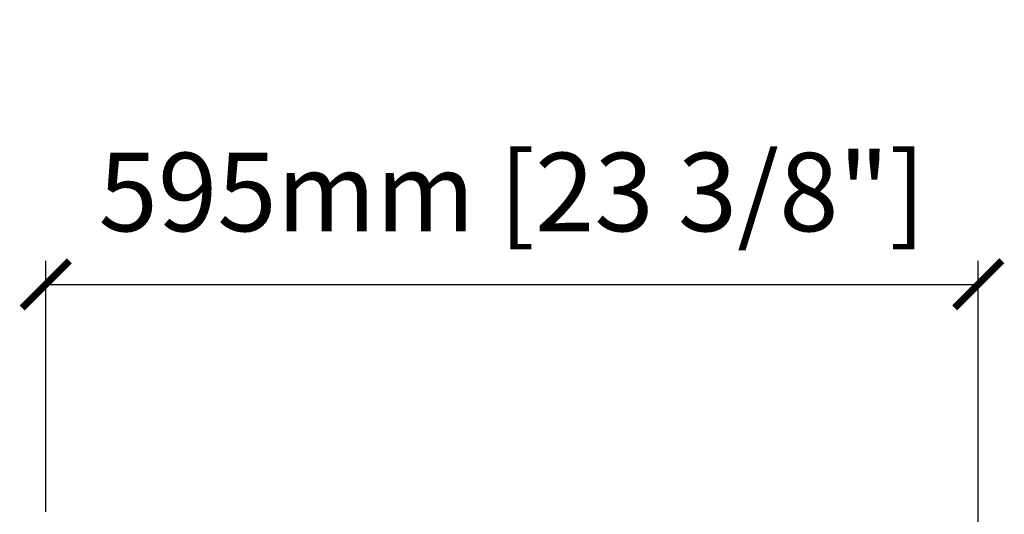
# Model space of a CAD drawing. Units: inches. Extents: x 0 to 5958, y -47 to 1434.
# Drawn here: x 3100 to 3728, y 1119 to 1434 of the extents above; entities that cross this region are included whole.
import ezdxf

# ---------------------------------------------------------------- set-up
doc = ezdxf.new("R2010")
doc.units = ezdxf.units.IN
doc.header["$MEASUREMENT"] = 0
doc.layers.add('Cotas - Measure', color=7, linetype='Continuous')
doc.styles.add('Arial Narrow', font='ARIALN.TTF')
doc.dimstyles.new('cotas planos', dxfattribs={"dimtxt": 50, "dimasz": 30, "dimexe": 15, "dimexo": 25, "dimgap": 20, "dimtad": 1, "dimdec": 0, "dimtxsty": 'Arial Narrow', "dimblk": 'ARCHTICK', "dimcen": 2.5, "dimclrd": 256, "dimclre": 256, "dimclrt": 256, "dimadec": 0, "dimazin": 0, "dimtfac": 1, "dimtdec": 0, "dimtmove": 0, "dimatfit": 2, "dimldrblk": 'ARCHTICK', "dimfxl": 1, "dimarcsym": 0})

# ---------------------------------------------------------------- blocks, each defined once
blk = doc.blocks.new('_ArchTick')
at = {"color": 0, "linetype": 'ByBlock', "const_width": 0.15}
blk.add_lwpolyline([(-0.5, -0.5), (0.5, 0.5)], dxfattribs=at)
blk = doc.blocks.new('*D17')
at = {"layer": 'Cotas - Measure', "lineweight": -2, "transparency": 16777216}
for p, q in [((3116.93, 1120.4), (3116.93, 1280.43)), ((3711.33, 607.39), (3711.33, 1280.43)), ((3116.93, 1265.43), (3711.33, 1265.43))]:
    blk.add_line(p, q, dxfattribs=at)
at = {"layer": 'Defpoints', "color": 0, "transparency": 16777216}
for p in [(3711.33, 1265.43), (3116.93, 1095.4), (3711.33, 582.39)]:
    blk.add_point(p, dxfattribs=at)
at = {"layer": 'Cotas - Measure', "lineweight": -2, "transparency": 16777216, "xscale": 30, "yscale": 30, "zscale": 30, "rotation": 180}
blk.add_blockref('_ArchTick', (3116.93, 1265.43), dxfattribs=at)
at = {"layer": 'Cotas - Measure', "lineweight": -2, "transparency": 16777216, "xscale": 30, "yscale": 30, "zscale": 30}
blk.add_blockref('_ArchTick', (3711.33, 1265.43), dxfattribs=at)
at = {"layer": 'Cotas - Measure', "transparency": 16777216, "insert": (3414.13, 1317.8), "char_height": 50, "attachment_point": 5, "style": 'Arial Narrow'}
blk.add_mtext('595mm [23 3/8"]', dxfattribs=at)

msp = doc.modelspace()

# ---------------------------------------------------------------- dimensions: what is measured, and where the dimension line sits
at = {"layer": 'Cotas - Measure'}
dim = msp.add_linear_dim(base=(3711.33, 1265.43), p1=(3116.93, 1095.4), p2=(3711.33, 582.39), dimstyle='cotas planos', override={"dimrnd": 5, "dimpost": 'mm'}, dxfattribs=at)
dim.commit()
dim.dimension.update_dxf_attribs({"geometry": '*D17', "text_midpoint": (3414.13, 1265.43), "dimtype": 160})

doc.saveas('drawing.dxf')
